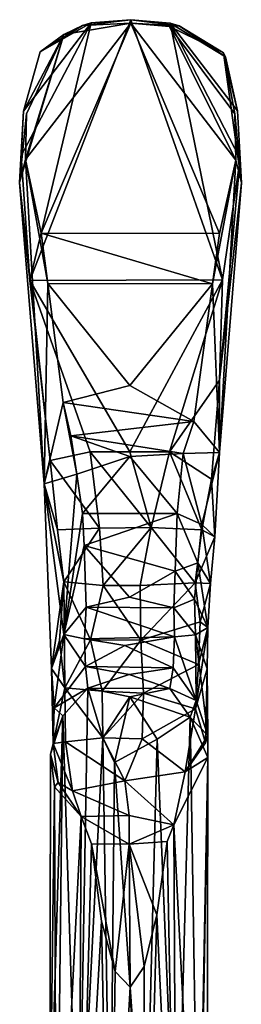
# Model space of a CAD drawing. Units: inches. Extents: x -0.95 to 0.95, y -3.32 to 3.33.
# Drawn here: x -0.11 to 0.11, y 2.35 to 3.33 of the extents above; entities that cross this region are included whole.
import ezdxf

# ---------------------------------------------------------------- set-up
doc = ezdxf.new("R2010")
doc.units = ezdxf.units.IN
doc.layers.get('0').update_dxf_attribs({"true_color": 0xc2ced6})

msp = doc.modelspace()

# ---------------------------------------------------------------- linework, layer by layer
for points in [[(-0.03964, 3.32967), (-0.10967, 3.19685), (-0.10105, 3.07237), (-0.03964, 3.32967)], [(-0.03964, 3.32967), (-0.10717, 3.24169), (-0.10967, 3.19685), (-0.03964, 3.32967)], [(-0.10717, 3.24169), (-0.03964, 3.32967), (-0.09052, 3.30097), (-0.10717, 3.24169)], [(0.00005, 3.3296), (-0.08963, 3.11984), (-0.10542, 3.19318), (0.00005, 3.3296)], [(-0.10542, 3.19318), (-0.06711, 3.3181), (0.00005, 3.3296), (-0.10542, 3.19318)], [(-0.10105, 3.07237), (0.00007, 3.33295), (-0.03964, 3.32967), (-0.10105, 3.07237)], [(0.00007, 3.33295), (-0.10105, 3.07237), (0.09176, 3.07319), (0.00007, 3.33295)], [(-0.03964, 3.32967), (-0.04817, 3.32713), (-0.09052, 3.30097), (-0.03964, 3.32967)], [(-0.09052, 3.30097), (-0.04817, 3.32713), (-0.06711, 3.3181), (-0.09052, 3.30097)], [(0.08886, 3.11946), (-0.08963, 3.11984), (0.00005, 3.3296), (0.08886, 3.11946)], [(-0.04817, 3.32713), (0.00005, 3.3296), (-0.06711, 3.3181), (-0.04817, 3.32713)], [(0.00007, 3.33295), (0.00005, 3.3296), (-0.04817, 3.32713), (0.00007, 3.33295)], [(-0.04817, 3.32713), (-0.03964, 3.32967), (0.00007, 3.33295), (-0.04817, 3.32713)], [(0.00007, 3.33295), (0.04827, 3.32693), (0.00005, 3.3296), (0.00007, 3.33295)], [(0.10496, 3.19274), (0.08886, 3.11946), (0.00005, 3.3296), (0.10496, 3.19274)], [(0.10496, 3.19274), (0.00005, 3.3296), (0.03877, 3.32612), (0.10496, 3.19274)], [(0.00005, 3.3296), (0.04827, 3.32693), (0.03877, 3.32612), (0.00005, 3.3296)], [(0.09176, 3.07319), (0.03949, 3.32954), (0.00007, 3.33295), (0.09176, 3.07319)], [(0.03949, 3.32954), (0.04827, 3.32693), (0.00007, 3.33295), (0.03949, 3.32954)], [(0.09267, 3.30001), (0.03877, 3.32612), (0.04827, 3.32693), (0.09267, 3.30001)], [(0.10496, 3.19274), (0.03877, 3.32612), (0.10415, 3.23883), (0.10496, 3.19274)], [(0.09267, 3.30001), (0.10415, 3.23883), (0.03877, 3.32612), (0.09267, 3.30001)], [(0.10944, 3.1941), (0.03949, 3.32954), (0.09176, 3.07319), (0.10944, 3.1941)], [(0.10689, 3.24198), (0.09485, 3.29578), (0.03949, 3.32954), (0.10689, 3.24198)], [(0.10689, 3.24198), (0.03949, 3.32954), (0.10944, 3.1941), (0.10689, 3.24198)], [(0.03949, 3.32954), (0.09485, 3.29578), (0.04827, 3.32693), (0.03949, 3.32954)], [(0.04827, 3.32693), (0.09485, 3.29578), (0.09267, 3.30001), (0.04827, 3.32693)], [(-0.06711, 3.3181), (-0.11118, 3.17043), (-0.10717, 3.24169), (-0.06711, 3.3181)], [(-0.11118, 3.17043), (-0.06711, 3.3181), (-0.10443, 3.23909), (-0.11118, 3.17043)], [(-0.10717, 3.24169), (-0.09052, 3.30097), (-0.06711, 3.3181), (-0.10717, 3.24169)], [(-0.10443, 3.23909), (-0.06711, 3.3181), (-0.10542, 3.19318), (-0.10443, 3.23909)], [(0.09267, 3.30001), (0.10689, 3.24198), (0.11062, 3.16996), (0.09267, 3.30001)], [(0.10689, 3.24198), (0.09267, 3.30001), (0.09485, 3.29578), (0.10689, 3.24198)], [(0.09267, 3.30001), (0.11062, 3.16996), (0.10415, 3.23883), (0.09267, 3.30001)], [(-0.11118, 3.17043), (-0.10967, 3.19685), (-0.10717, 3.24169), (-0.11118, 3.17043)], [(-0.11118, 3.17043), (-0.10443, 3.23909), (-0.10542, 3.19318), (-0.11118, 3.17043)], [(0.11062, 3.16996), (0.10496, 3.19274), (0.10415, 3.23883), (0.11062, 3.16996)], [(0.11062, 3.16996), (0.10689, 3.24198), (0.10944, 3.1941), (0.11062, 3.16996)], [(-0.10967, 3.19685), (-0.11118, 3.17043), (-0.10105, 3.07237), (-0.10967, 3.19685)], [(-0.08681, 2.86939), (-0.11118, 3.17043), (-0.10542, 3.19318), (-0.08681, 2.86939)], [(-0.10542, 3.19318), (-0.08291, 3.06966), (-0.08681, 2.86939), (-0.10542, 3.19318)], [(-0.08291, 3.06966), (-0.10542, 3.19318), (-0.08963, 3.11984), (-0.08291, 3.06966)], [(0.10496, 3.19274), (0.0889, 2.90065), (0.08192, 3.06931), (0.10496, 3.19274)], [(0.10496, 3.19274), (0.08192, 3.06931), (0.08886, 3.11946), (0.10496, 3.19274)], [(0.0889, 2.90065), (0.10496, 3.19274), (0.11062, 3.16996), (0.0889, 2.90065)], [(0.10944, 3.1941), (0.09176, 3.07319), (0.08891, 2.97306), (0.10944, 3.1941)], [(0.10944, 3.1941), (0.08891, 2.97306), (0.11062, 3.16996), (0.10944, 3.1941)], [(-0.10105, 3.07237), (-0.11118, 3.17043), (-0.08052, 2.89271), (-0.10105, 3.07237)], [(-0.08681, 2.86939), (-0.08052, 2.89271), (-0.11118, 3.17043), (-0.08681, 2.86939)], [(0.0889, 2.90065), (0.11062, 3.16996), (0.08891, 2.97306), (0.0889, 2.90065)], [(0.08192, 3.06931), (-0.08291, 3.06966), (-0.08963, 3.11984), (0.08192, 3.06931)], [(-0.08963, 3.11984), (0.08886, 3.11946), (0.08192, 3.06931), (-0.08963, 3.11984)], [(0.09176, 3.07319), (-0.10105, 3.07237), (-0.00106, 2.90151), (0.09176, 3.07319)], [(-0.04067, 2.90148), (-0.10105, 3.07237), (-0.08052, 2.89271), (-0.04067, 2.90148)], [(-0.10105, 3.07237), (-0.04067, 2.90148), (-0.00106, 2.90151), (-0.10105, 3.07237)], [(-0.08681, 2.86939), (-0.08291, 3.06966), (-0.0676, 2.9506), (-0.08681, 2.86939)], [(-0.0676, 2.9506), (-0.08291, 3.06966), (-0.00091, 2.96782), (-0.0676, 2.9506)], [(-0.08291, 3.06966), (0.08192, 3.06931), (-0.00091, 2.96782), (-0.08291, 3.06966)], [(-0.00106, 2.90151), (0.03866, 2.90131), (0.09176, 3.07319), (-0.00106, 2.90151)], [(0.08192, 3.06931), (0.06313, 2.93179), (-0.00091, 2.96782), (0.08192, 3.06931)], [(0.09176, 3.07319), (0.03866, 2.90131), (0.08891, 2.97306), (0.09176, 3.07319)], [(0.0889, 2.90065), (0.06313, 2.93179), (0.08192, 3.06931), (0.0889, 2.90065)], [(0.03866, 2.90131), (0.0809, 2.87425), (0.08891, 2.97306), (0.03866, 2.90131)], [(0.0809, 2.87425), (0.0889, 2.90065), (0.08891, 2.97306), (0.0809, 2.87425)], [(-0.0676, 2.9506), (-0.00091, 2.96782), (0.06313, 2.93179), (-0.0676, 2.9506)], [(-0.08681, 2.86939), (-0.0676, 2.9506), (-0.05401, 2.87915), (-0.08681, 2.86939)], [(-0.05982, 2.91732), (-0.0676, 2.9506), (0.06313, 2.93179), (-0.05982, 2.91732)], [(-0.05401, 2.87915), (-0.0676, 2.9506), (-0.05982, 2.91732), (-0.05401, 2.87915)], [(-0.05982, 2.91732), (0.06313, 2.93179), (0.05243, 2.89966), (-0.05982, 2.91732)], [(0.0889, 2.90065), (0.05243, 2.89966), (0.06313, 2.93179), (0.0889, 2.90065)], [(-0.05982, 2.91732), (0.05243, 2.89966), (-0.00099, 2.89682), (-0.05982, 2.91732)], [(-0.00099, 2.89682), (-0.05401, 2.87915), (-0.05982, 2.91732), (-0.00099, 2.89682)], [(-0.03134, 2.82524), (-0.04067, 2.90148), (-0.08052, 2.89271), (-0.03134, 2.82524)], [(0.02025, 2.82576), (-0.00106, 2.90151), (-0.04067, 2.90148), (0.02025, 2.82576)], [(-0.04067, 2.90148), (-0.03134, 2.82524), (0.02025, 2.82576), (-0.04067, 2.90148)], [(-0.00106, 2.90151), (0.02025, 2.82576), (0.03866, 2.90131), (-0.00106, 2.90151)], [(0.03866, 2.90131), (0.02025, 2.82576), (0.07104, 2.82371), (0.03866, 2.90131)], [(0.0809, 2.87425), (0.03866, 2.90131), (0.07104, 2.82371), (0.0809, 2.87425)], [(0.05243, 2.89966), (0.0889, 2.90065), (0.07092, 2.82888), (0.05243, 2.89966)], [(0.0889, 2.90065), (0.08406, 2.81656), (0.07092, 2.82888), (0.0889, 2.90065)], [(0.0809, 2.87425), (0.08406, 2.81656), (0.0889, 2.90065), (0.0809, 2.87425)], [(-0.08681, 2.86939), (-0.07327, 2.8234), (-0.08052, 2.89271), (-0.08681, 2.86939)], [(-0.08052, 2.89271), (-0.07327, 2.8234), (-0.03134, 2.82524), (-0.08052, 2.89271)], [(-0.05401, 2.87915), (-0.00099, 2.89682), (-0.04835, 2.83993), (-0.05401, 2.87915)], [(0.04639, 2.83977), (-0.04835, 2.83993), (-0.00099, 2.89682), (0.04639, 2.83977)], [(0.05243, 2.89966), (0.04639, 2.83977), (-0.00099, 2.89682), (0.05243, 2.89966)], [(0.05243, 2.89966), (0.07092, 2.82888), (0.04639, 2.83977), (0.05243, 2.89966)], [(-0.06707, 2.71899), (-0.08681, 2.86939), (-0.05401, 2.87915), (-0.06707, 2.71899)], [(-0.05401, 2.87915), (-0.04835, 2.83993), (-0.06707, 2.71899), (-0.05401, 2.87915)], [(0.07104, 2.82371), (0.08406, 2.81656), (0.0809, 2.87425), (0.07104, 2.82371)], [(-0.06692, 2.77178), (-0.08681, 2.86939), (-0.07916, 2.68493), (-0.06692, 2.77178)], [(-0.06707, 2.71899), (-0.07916, 2.68493), (-0.08681, 2.86939), (-0.06707, 2.71899)], [(-0.06692, 2.77178), (-0.07327, 2.8234), (-0.08681, 2.86939), (-0.06692, 2.77178)], [(-0.04835, 2.83993), (-0.04672, 2.808), (-0.06707, 2.71899), (-0.04835, 2.83993)], [(0.04639, 2.83977), (-0.04672, 2.808), (-0.04835, 2.83993), (0.04639, 2.83977)], [(-0.04672, 2.808), (0.04639, 2.83977), (0.04457, 2.78224), (-0.04672, 2.808)], [(0.06706, 2.79074), (0.04457, 2.78224), (0.04639, 2.83977), (0.06706, 2.79074)], [(0.07092, 2.82888), (0.06706, 2.79074), (0.04639, 2.83977), (0.07092, 2.82888)], [(-0.03134, 2.82524), (-0.07327, 2.8234), (-0.06692, 2.77178), (-0.03134, 2.82524)], [(-0.06692, 2.77178), (-0.02766, 2.76808), (-0.03134, 2.82524), (-0.06692, 2.77178)], [(0.02025, 2.82576), (-0.03134, 2.82524), (-0.02766, 2.76808), (0.02025, 2.82576)], [(-0.02766, 2.76808), (0.00928, 2.76811), (0.02025, 2.82576), (-0.02766, 2.76808)], [(0.02025, 2.82576), (0.00928, 2.76811), (0.06439, 2.77057), (0.02025, 2.82576)], [(0.06439, 2.77057), (0.07104, 2.82371), (0.02025, 2.82576), (0.06439, 2.77057)], [(0.08406, 2.81656), (0.07104, 2.82371), (0.06439, 2.77057), (0.08406, 2.81656)], [(0.07962, 2.7701), (0.06706, 2.79074), (0.07092, 2.82888), (0.07962, 2.7701)], [(0.07092, 2.82888), (0.08406, 2.81656), (0.07962, 2.7701), (0.07092, 2.82888)], [(0.06439, 2.77057), (0.07962, 2.7701), (0.08406, 2.81656), (0.06439, 2.77057)], [(-0.04672, 2.808), (-0.04463, 2.74646), (-0.06707, 2.71899), (-0.04672, 2.808)], [(-0.04672, 2.808), (0.04457, 2.78224), (-0.00123, 2.75625), (-0.04672, 2.808)], [(-0.00123, 2.75625), (-0.04463, 2.74646), (-0.04672, 2.808), (-0.00123, 2.75625)], [(0.06706, 2.79074), (0.06362, 2.75441), (0.04457, 2.78224), (0.06706, 2.79074)], [(0.07713, 2.72606), (0.06362, 2.75441), (0.06706, 2.79074), (0.07713, 2.72606)], [(0.06706, 2.79074), (0.07962, 2.7701), (0.07713, 2.72606), (0.06706, 2.79074)], [(-0.00123, 2.75625), (0.04457, 2.78224), (0.04297, 2.74552), (-0.00123, 2.75625)], [(0.06362, 2.75441), (0.04297, 2.74552), (0.04457, 2.78224), (0.06362, 2.75441)], [(-0.07916, 2.68493), (-0.07119, 2.71303), (-0.06692, 2.77178), (-0.07916, 2.68493)], [(-0.06607, 2.66592), (-0.06692, 2.77178), (-0.07119, 2.71303), (-0.06607, 2.66592)], [(-0.06692, 2.77178), (-0.04039, 2.71372), (-0.02766, 2.76808), (-0.06692, 2.77178)], [(-0.06692, 2.77178), (-0.06607, 2.66592), (-0.04039, 2.71372), (-0.06692, 2.77178)], [(-0.02766, 2.76808), (-0.04039, 2.71372), (0.0101, 2.71321), (-0.02766, 2.76808)], [(0.0101, 2.71321), (0.00928, 2.76811), (-0.02766, 2.76808), (0.0101, 2.71321)], [(0.06439, 2.77057), (0.00928, 2.76811), (0.0101, 2.71321), (0.06439, 2.77057)], [(0.0101, 2.71321), (0.06938, 2.7316), (0.06439, 2.77057), (0.0101, 2.71321)], [(0.07962, 2.7701), (0.06439, 2.77057), (0.06938, 2.7316), (0.07962, 2.7701)], [(0.06938, 2.7316), (0.07713, 2.72606), (0.07962, 2.7701), (0.06938, 2.7316)], [(0.04297, 2.74552), (-0.04463, 2.74646), (-0.00123, 2.75625), (0.04297, 2.74552)], [(0.06459, 2.71871), (0.04297, 2.74552), (0.06362, 2.75441), (0.06459, 2.71871)], [(0.06459, 2.71871), (0.06362, 2.75441), (0.07713, 2.72606), (0.06459, 2.71871)], [(-0.06707, 2.71899), (-0.04463, 2.74646), (-0.04616, 2.71466), (-0.06707, 2.71899)], [(0.04372, 2.71671), (-0.04616, 2.71466), (-0.04463, 2.74646), (0.04372, 2.71671)], [(-0.04463, 2.74646), (0.04297, 2.74552), (0.04372, 2.71671), (-0.04463, 2.74646)], [(0.06459, 2.71871), (0.04372, 2.71671), (0.04297, 2.74552), (0.06459, 2.71871)], [(0.06787, 2.68915), (0.06938, 2.7316), (0.0101, 2.71321), (0.06787, 2.68915)], [(0.07713, 2.72606), (0.07653, 2.6846), (0.06459, 2.71871), (0.07713, 2.72606)], [(0.07713, 2.72606), (0.06787, 2.68915), (0.06474, 2.64491), (0.07713, 2.72606)], [(0.06474, 2.64491), (0.07653, 2.6846), (0.07713, 2.72606), (0.06474, 2.64491)], [(0.06938, 2.7316), (0.06787, 2.68915), (0.07713, 2.72606), (0.06938, 2.7316)], [(-0.07916, 2.68493), (-0.06707, 2.71899), (-0.07676, 2.64588), (-0.07916, 2.68493)], [(-0.07676, 2.64588), (-0.06707, 2.71899), (-0.04542, 2.68705), (-0.07676, 2.64588)], [(-0.04542, 2.68705), (-0.06707, 2.71899), (-0.04616, 2.71466), (-0.04542, 2.68705)], [(-0.04039, 2.71372), (-0.06607, 2.66592), (-0.02878, 2.66252), (-0.04039, 2.71372)], [(-0.04616, 2.71466), (0.04372, 2.71671), (-0.00593, 2.70812), (-0.04616, 2.71466)], [(-0.00593, 2.70812), (-0.04542, 2.68705), (-0.04616, 2.71466), (-0.00593, 2.70812)], [(0.0101, 2.71321), (-0.04039, 2.71372), (-0.02878, 2.66252), (0.0101, 2.71321)], [(0.04254, 2.68581), (-0.00593, 2.70812), (0.04372, 2.71671), (0.04254, 2.68581)], [(0.04372, 2.71671), (0.06541, 2.65313), (0.04254, 2.68581), (0.04372, 2.71671)], [(0.06541, 2.65313), (0.04372, 2.71671), (0.06459, 2.71871), (0.06541, 2.65313)], [(0.06459, 2.71871), (0.07713, 2.61816), (0.06541, 2.65313), (0.06459, 2.71871)], [(0.07653, 2.6846), (0.07713, 2.61816), (0.06459, 2.71871), (0.07653, 2.6846)], [(-0.07916, 2.68493), (-0.06607, 2.66592), (-0.07119, 2.71303), (-0.07916, 2.68493)], [(0.04254, 2.68581), (-0.04542, 2.68705), (-0.00593, 2.70812), (0.04254, 2.68581)], [(-0.02878, 2.66252), (0.01283, 2.66035), (0.0101, 2.71321), (-0.02878, 2.66252)], [(0.0101, 2.71321), (0.01283, 2.66035), (0.06787, 2.68915), (0.0101, 2.71321)], [(-0.07676, 2.64588), (-0.07774, 2.61032), (-0.07916, 2.68493), (-0.07676, 2.64588)], [(-0.06607, 2.66592), (-0.07916, 2.68493), (-0.07774, 2.61032), (-0.06607, 2.66592)], [(-0.07676, 2.64588), (-0.04542, 2.68705), (-0.0431, 2.66559), (-0.07676, 2.64588)], [(-0.0431, 2.66559), (-0.04542, 2.68705), (-0.00168, 2.67892), (-0.0431, 2.66559)], [(0.04254, 2.68581), (-0.00168, 2.67892), (-0.04542, 2.68705), (0.04254, 2.68581)], [(0.04254, 2.68581), (0.03923, 2.6651), (-0.00168, 2.67892), (0.04254, 2.68581)], [(0.06474, 2.64491), (0.06787, 2.68915), (0.01283, 2.66035), (0.06474, 2.64491)], [(0.03923, 2.6651), (0.04254, 2.68581), (0.06541, 2.65313), (0.03923, 2.6651)], [(0.07653, 2.6846), (0.06474, 2.64491), (0.07484, 2.61074), (0.07653, 2.6846)], [(0.07713, 2.61816), (0.07653, 2.6846), (0.07484, 2.61074), (0.07713, 2.61816)], [(0.03923, 2.6651), (-0.0431, 2.66559), (-0.00168, 2.67892), (0.03923, 2.6651)], [(-0.06607, 2.66592), (-0.07774, 2.61032), (-0.06519, 2.61171), (-0.06607, 2.66592)], [(-0.06799, 2.63782), (-0.07676, 2.64588), (-0.0431, 2.66559), (-0.06799, 2.63782)], [(-0.05214, 2.13806), (-0.06799, 2.63782), (-0.0431, 2.66559), (-0.05214, 2.13806)], [(-0.06607, 2.66592), (-0.06519, 2.61171), (-0.02807, 2.61595), (-0.06607, 2.66592)], [(-0.02878, 2.66252), (-0.06607, 2.66592), (-0.02807, 2.61595), (-0.02878, 2.66252)], [(-0.0431, 2.66559), (-0.02787, 2.61581), (-0.05214, 2.13806), (-0.0431, 2.66559)], [(-0.0431, 2.66559), (-0.00101, 2.65668), (-0.02787, 2.61581), (-0.0431, 2.66559)], [(-0.0431, 2.66559), (0.03923, 2.6651), (-0.00101, 2.65668), (-0.0431, 2.66559)], [(-0.00101, 2.65668), (0.03923, 2.6651), (0.0593, 2.63664), (-0.00101, 2.65668)], [(0.06541, 2.65313), (0.0593, 2.63664), (0.03923, 2.6651), (0.06541, 2.65313)], [(0.01283, 2.66035), (-0.02878, 2.66252), (-0.02807, 2.61595), (0.01283, 2.66035)], [(-0.02807, 2.61595), (0.01133, 2.6149), (0.01283, 2.66035), (-0.02807, 2.61595)], [(-0.02787, 2.61581), (-0.00101, 2.65668), (-0.01618, 2.59124), (-0.02787, 2.61581)], [(-0.00101, 2.65668), (0.02654, 2.61438), (-0.01618, 2.59124), (-0.00101, 2.65668)], [(0.02654, 2.61438), (-0.00101, 2.65668), (0.0593, 2.63664), (0.02654, 2.61438)], [(0.01283, 2.66035), (0.01133, 2.6149), (0.06474, 2.64491), (0.01283, 2.66035)], [(-0.07774, 2.61032), (-0.07676, 2.64588), (-0.06799, 2.63782), (-0.07774, 2.61032)], [(0.05443, 2.58176), (0.06474, 2.64491), (0.01133, 2.6149), (0.05443, 2.58176)], [(0.07484, 2.61074), (0.06474, 2.64491), (0.05443, 2.58176), (0.07484, 2.61074)], [(0.0593, 2.63664), (0.06541, 2.65313), (0.07713, 2.61816), (0.0593, 2.63664)], [(-0.08108, 2.20081), (-0.06799, 2.63782), (-0.07404, 2.11236), (-0.08108, 2.20081)], [(-0.06799, 2.63782), (-0.08108, 2.20081), (-0.0802, 2.5996), (-0.06799, 2.63782)], [(-0.06799, 2.63782), (-0.0802, 2.5996), (-0.07774, 2.61032), (-0.06799, 2.63782)], [(-0.05214, 2.13806), (-0.07404, 2.11236), (-0.06799, 2.63782), (-0.05214, 2.13806)], [(0.02654, 2.61438), (0.0593, 2.63664), (0.04605, 2.13785), (0.02654, 2.61438)], [(0.06784, 2.11206), (0.04605, 2.13785), (0.0593, 2.63664), (0.06784, 2.11206)], [(0.07713, 2.61816), (0.07723, 2.59628), (0.0593, 2.63664), (0.07713, 2.61816)], [(0.06784, 2.11206), (0.0593, 2.63664), (0.07723, 2.59628), (0.06784, 2.11206)], [(-0.00595, 2.57285), (-0.02807, 2.61595), (-0.06519, 2.61171), (-0.00595, 2.57285)], [(-0.02787, 2.61581), (-0.02053, 2.15228), (-0.05214, 2.13806), (-0.02787, 2.61581)], [(-0.02807, 2.61595), (-0.00595, 2.57285), (0.01133, 2.6149), (-0.02807, 2.61595)], [(-0.02053, 2.15228), (-0.02787, 2.61581), (-0.01618, 2.59124), (-0.02053, 2.15228)], [(0.07723, 2.59628), (0.07713, 2.61816), (0.05443, 2.58176), (0.07723, 2.59628)], [(0.05443, 2.58176), (0.07713, 2.61816), (0.07484, 2.61074), (0.05443, 2.58176)], [(-0.07774, 2.61032), (-0.0802, 2.5996), (-0.0726, 2.57133), (-0.07774, 2.61032)], [(-0.05825, 2.56278), (-0.06519, 2.61171), (-0.07774, 2.61032), (-0.05825, 2.56278)], [(-0.0726, 2.57133), (-0.05825, 2.56278), (-0.07774, 2.61032), (-0.0726, 2.57133)], [(-0.06519, 2.61171), (-0.05825, 2.56278), (-0.00595, 2.57285), (-0.06519, 2.61171)], [(0.02654, 2.61438), (0.01451, 2.15221), (-0.01618, 2.59124), (0.02654, 2.61438)], [(0.01133, 2.6149), (-0.00595, 2.57285), (0.05443, 2.58176), (0.01133, 2.6149)], [(0.01451, 2.15221), (0.02654, 2.61438), (0.04605, 2.13785), (0.01451, 2.15221)], [(-0.08108, 2.20081), (-0.07646, 2.56698), (-0.0802, 2.5996), (-0.08108, 2.20081)], [(-0.07646, 2.56698), (-0.0726, 2.57133), (-0.0802, 2.5996), (-0.07646, 2.56698)], [(0.05443, 2.58176), (0.04322, 2.52902), (0.07723, 2.59628), (0.05443, 2.58176)], [(0.06771, 2.04785), (0.07723, 2.59628), (0.04322, 2.52902), (0.06771, 2.04785)], [(0.0764, 2.20047), (0.07723, 2.59628), (0.06771, 2.04785), (0.0764, 2.20047)], [(0.06784, 2.11206), (0.07723, 2.59628), (0.0764, 2.20047), (0.06784, 2.11206)], [(-0.01618, 2.59124), (0.01451, 2.15221), (-0.02053, 2.15228), (-0.01618, 2.59124)], [(0.04322, 2.52902), (0.05443, 2.58176), (-0.00595, 2.57285), (0.04322, 2.52902)], [(-0.07418, 2.04816), (-0.07646, 2.56698), (-0.08108, 2.20081), (-0.07418, 2.04816)], [(-0.0726, 2.57133), (-0.07646, 2.56698), (-0.04975, 2.53745), (-0.0726, 2.57133)], [(-0.07418, 2.04816), (-0.04975, 2.53745), (-0.07646, 2.56698), (-0.07418, 2.04816)], [(-0.05825, 2.56278), (-0.0726, 2.57133), (-0.04975, 2.53745), (-0.05825, 2.56278)], [(-0.00157, 2.53819), (-0.00595, 2.57285), (-0.05825, 2.56278), (-0.00157, 2.53819)], [(-0.00595, 2.57285), (-0.00157, 2.53819), (0.04322, 2.52902), (-0.00595, 2.57285)], [(-0.05825, 2.56278), (-0.04975, 2.53745), (-0.00157, 2.53819), (-0.05825, 2.56278)], [(-0.07418, 2.04816), (-0.05238, 2.02236), (-0.04975, 2.53745), (-0.07418, 2.04816)], [(-0.05238, 2.02236), (-0.03926, 2.50995), (-0.04975, 2.53745), (-0.05238, 2.02236)], [(-0.00157, 2.53819), (-0.04975, 2.53745), (-0.00168, 2.50958), (-0.00157, 2.53819)], [(-0.03926, 2.50995), (-0.00168, 2.50958), (-0.04975, 2.53745), (-0.03926, 2.50995)], [(-0.00168, 2.50958), (0.04322, 2.52902), (-0.00157, 2.53819), (-0.00168, 2.50958)], [(-0.00168, 2.50958), (0.03643, 2.51221), (0.04322, 2.52902), (-0.00168, 2.50958)], [(0.04322, 2.52902), (0.03643, 2.51221), (0.0458, 2.02215), (0.04322, 2.52902)], [(0.0458, 2.02215), (0.06771, 2.04785), (0.04322, 2.52902), (0.0458, 2.02215)], [(-0.02931, 2.43277), (-0.03926, 2.50995), (-0.05238, 2.02236), (-0.02931, 2.43277)], [(-0.03926, 2.50995), (-0.01561, 2.38245), (-0.00168, 2.50958), (-0.03926, 2.50995)], [(-0.01561, 2.38245), (-0.03926, 2.50995), (-0.02931, 2.43277), (-0.01561, 2.38245)], [(-0.01561, 2.38245), (-0.00078, 2.367), (-0.00168, 2.50958), (-0.01561, 2.38245)], [(0.03643, 2.51221), (-0.00168, 2.50958), (0.02612, 2.43918), (0.03643, 2.51221)], [(0.01334, 2.38748), (-0.00168, 2.50958), (-0.00078, 2.367), (0.01334, 2.38748)], [(0.02612, 2.43918), (-0.00168, 2.50958), (0.01334, 2.38748), (0.02612, 2.43918)], [(0.02612, 2.43918), (0.0458, 2.02215), (0.03643, 2.51221), (0.02612, 2.43918)], [(0.0142, 2.00793), (0.02612, 2.43918), (0.01334, 2.38748), (0.0142, 2.00793)], [(0.0458, 2.02215), (0.02612, 2.43918), (0.0142, 2.00793), (0.0458, 2.02215)], [(-0.02084, 2.00801), (-0.02931, 2.43277), (-0.05238, 2.02236), (-0.02084, 2.00801)], [(-0.01561, 2.38245), (-0.02931, 2.43277), (-0.02084, 2.00801), (-0.01561, 2.38245)], [(-0.02084, 2.00801), (-0.00078, 2.367), (-0.01561, 2.38245), (-0.02084, 2.00801)], [(0.01334, 2.38748), (-0.00078, 2.367), (0.0142, 2.00793), (0.01334, 2.38748)], [(0.0142, 2.00793), (-0.00078, 2.367), (-0.02084, 2.00801), (0.0142, 2.00793)]]:
    msp.add_lwpolyline(points)

doc.saveas('drawing.dxf')
